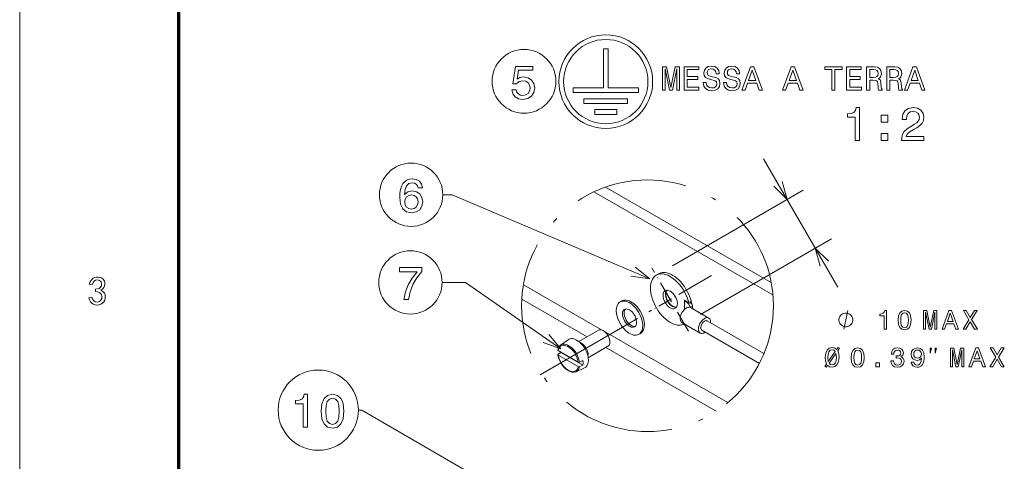
# Model space of a CAD drawing. Extents: x 0 to 297, y 0 to 420.
# Drawn here: x 0 to 105, y 225 to 272 of the extents above; entities that cross this region are included whole.
import ezdxf

# ---------------------------------------------------------------- set-up
doc = ezdxf.new("R2010")
doc.units = 0
doc.linetypes.add('DASHDOT', pattern=[18.5, 12, -3, 0.5, -3])

msp = doc.modelspace()

# ---------------------------------------------------------------- linework, layer by layer
at = {"color": 7, "lineweight": 9}
msp.add_line((0, 0), (0, 420), dxfattribs=at)
at = {"color": 7, "lineweight": 70}
msp.add_line((17, 10), (17, 410), dxfattribs=at)
at = {"color": 7, "lineweight": 9, "ltscale": 0.0125}
for p, q in [((62.320267, 269.262939), (62.820267, 269.262939)), ((59.070267, 265.096283), (59.070267, 264.596283)), ((66.070267, 265.096283), (66.070267, 264.596283)), ((60.236938, 263.929626), (60.236938, 263.429626)), ((64.90361, 263.929626), (64.90361, 263.429626)), ((61.40361, 262.762939), (61.40361, 262.262939)), ((63.736938, 262.762939), (63.736938, 262.262939))]:
    msp.add_line(p, q, dxfattribs=at)
at = {"color": 7, "lineweight": 9, "ltscale": 0.104166}
for p, q in [((62.320267, 269.262939), (62.320267, 265.096283)), ((62.820267, 269.262939), (62.820267, 265.096283))]:
    msp.add_line(p, q, dxfattribs=at)
at = {"color": 7, "lineweight": 9, "ltscale": 0.08125}
for p, q in [((59.070267, 265.096283), (62.320267, 265.096283)), ((62.820267, 265.096283), (66.070267, 265.096283))]:
    msp.add_line(p, q, dxfattribs=at)
at = {"color": 7, "lineweight": 9, "ltscale": 0.175}
msp.add_line((59.070267, 264.596283), (66.070267, 264.596283), dxfattribs=at)
at = {"color": 7, "lineweight": 9, "ltscale": 0.116667}
for p, q in [((60.236938, 263.929626), (64.90361, 263.929626)), ((60.236938, 263.429626), (64.90361, 263.429626))]:
    msp.add_line(p, q, dxfattribs=at)
at = {"color": 7, "lineweight": 9, "ltscale": 0.058333}
for p, q in [((61.40361, 262.762939), (63.736938, 262.762939)), ((61.40361, 262.262939), (63.736938, 262.262939))]:
    msp.add_line(p, q, dxfattribs=at)
at = {"color": 34, "lineweight": 13, "ltscale": 0.395504}
msp.add_line((79.414383, 257.49408), (87.33902, 243.801819), dxfattribs=at)
at = {"color": 7, "lineweight": 15}
for p, q in [((80.226334, 244.311951), (62.549835, 254.492477)), ((80.40918, 242.982666), (61.308289, 253.983536))]:
    msp.add_line(p, q, dxfattribs=at)
at = {"color": 34, "lineweight": 13, "ltscale": 0.40365}
msp.add_line((69.67572, 246.080627), (83.649971, 254.168457), dxfattribs=at)
at = {"color": 34, "lineweight": 13, "ltscale": 0.403649}
msp.add_line((72.681244, 240.887665), (86.655487, 248.975494), dxfattribs=at)
at = {"color": 7, "linetype": 'DASHDOT', "lineweight": 9}
msp.add_line((55.568069, 234.449341), (73.860687, 245.036514), dxfattribs=at)
at = {"color": 7, "linetype": 'DASHDOT', "lineweight": 9, "ltscale": 0.195}
msp.add_line((71.401077, 239.106873), (67.493912, 245.857727), dxfattribs=at)
at = {"color": 7, "lineweight": 15, "ltscale": 0.007145}
msp.add_line((67.944733, 245.078781), (68.192078, 245.221939), dxfattribs=at)
at = {"color": 7, "lineweight": 9, "ltscale": 0.240613}
msp.add_line((62.10701, 239.243576), (53.766846, 244.046982), dxfattribs=at)
at = {"color": 7, "linetype": 'DASHDOT', "lineweight": 9, "ltscale": 0.131603}
msp.add_line((71.725525, 243.800751), (67.169464, 241.163864), dxfattribs=at)
at = {"color": 7, "lineweight": 9, "ltscale": 0.201049}
msp.add_line((60.567459, 238.49826), (53.598663, 242.511841), dxfattribs=at)
at = {"color": 7, "lineweight": 15, "ltscale": 0.005103}
for p, q in [((64.100311, 242.226318), (64.276978, 242.328583)), ((66.103989, 238.764343), (66.280655, 238.866608))]:
    msp.add_line(p, q, dxfattribs=at)
at = {"color": 7, "lineweight": 15, "ltscale": 0.024177}
msp.add_line((70.985535, 242.412491), (70.986557, 241.445419), dxfattribs=at)
at = {"color": 7, "lineweight": 15, "ltscale": 0.013338}
msp.add_line((71.447861, 242.146225), (70.985535, 242.412491), dxfattribs=at)
at = {"color": 7, "lineweight": 15, "ltscale": 0.015264}
msp.add_line((70.985535, 242.412491), (71.43367, 241.997833), dxfattribs=at)
at = {"color": 7, "lineweight": 15, "ltscale": 0.007144}
for p, q in [((71.43367, 241.997833), (71.681, 242.140991)), ((71.569687, 241.66806), (71.817017, 241.811218))]:
    msp.add_line(p, q, dxfattribs=at)
at = {"color": 7, "lineweight": 15, "ltscale": 0.008918}
for p, q in [((71.569687, 241.66806), (71.43367, 241.997833)), ((71.817017, 241.811218), (71.681, 242.140991))]:
    msp.add_line(p, q, dxfattribs=at)
at = {"color": 7, "lineweight": 15, "ltscale": 0.004042}
msp.add_line((71.447861, 242.146225), (71.587799, 242.227219), dxfattribs=at)
at = {"color": 7, "lineweight": 15, "ltscale": 0.003174}
msp.add_line((71.681, 242.140991), (71.587799, 242.227219), dxfattribs=at)
at = {"color": 7, "lineweight": 15, "ltscale": 0.007489}
msp.add_line((71.817017, 241.811218), (71.817337, 241.511673), dxfattribs=at)
at = {"color": 7, "lineweight": 15, "ltscale": 0.000519}
msp.add_line((71.569687, 241.66806), (71.569702, 241.647293), dxfattribs=at)
at = {"color": 7, "lineweight": 15, "ltscale": 0.056134}
for p, q in [((71.625641, 241.622086), (73.571381, 240.501465)), ((70.702347, 240.018951), (72.648079, 238.898331))]:
    msp.add_line(p, q, dxfattribs=at)
at = {"color": 7, "lineweight": 15, "ltscale": 0.174679}
msp.add_line((73.396698, 240.198166), (79.451462, 236.711014), dxfattribs=at)
at = {"color": 7, "lineweight": 15, "ltscale": 0.060921}
msp.add_line((59.691879, 237.991486), (61.800964, 239.212158), dxfattribs=at)
at = {"color": 7, "lineweight": 9, "ltscale": 0.378046}
msp.add_line((75.59903, 231.473053), (62.495102, 239.020065), dxfattribs=at)
at = {"color": 7, "lineweight": 15, "ltscale": 0.177266}
msp.add_line((72.822762, 239.20163), (78.967194, 235.662827), dxfattribs=at)
at = {"color": 7, "lineweight": 15, "ltscale": 0.024719}
msp.add_line((57.748123, 237.607239), (58.546143, 238.191055), dxfattribs=at)
at = {"color": 7, "lineweight": 15, "ltscale": 0.008976}
msp.add_line((57.477417, 236.630127), (57.77272, 236.834366), dxfattribs=at)
at = {"color": 7, "lineweight": 15, "ltscale": 0.061858}
msp.add_line((59.628311, 235.806458), (57.484161, 237.041351), dxfattribs=at)
at = {"color": 7, "lineweight": 15, "ltscale": 0.061859}
msp.add_line((59.628845, 235.316559), (57.48468, 236.551453), dxfattribs=at)
at = {"color": 7, "lineweight": 15, "ltscale": 0.067665}
msp.add_line((60.118149, 235.483551), (57.77272, 236.834366), dxfattribs=at)
at = {"color": 7, "lineweight": 15, "ltscale": 0.06092}
msp.add_line((60.693726, 236.260498), (62.802765, 237.48114), dxfattribs=at)
at = {"color": 7, "lineweight": 9, "ltscale": 0.34005}
msp.add_line((74.355591, 230.55719), (62.568695, 237.345688), dxfattribs=at)
at = {"color": 7, "lineweight": 15, "ltscale": 0.009807}
msp.add_line((59.764587, 235.80246), (60.11763, 235.97345), dxfattribs=at)
at = {"color": 7, "lineweight": 15, "ltscale": 0.009806}
msp.add_line((59.765121, 235.312561), (60.118149, 235.483551), dxfattribs=at)
at = {"color": 7, "lineweight": 15, "ltscale": 0.02472}
msp.add_line((59.392242, 234.76651), (60.296005, 235.167633), dxfattribs=at)
at = {"color": 7, "lineweight": 9}
for points in [[(52.53632, 264.872223), (52.64727, 264.458679), (52.894386, 264.135925), (53.2575, 263.934204), (53.721478, 263.858551), (54.230843, 263.94931), (54.629257, 264.196442), (54.88142, 264.589813), (54.977242, 265.094147), (54.891506, 265.563171), (54.649429, 265.931305), (54.271191, 266.168335), (53.781998, 266.254089), (53.403755, 266.193573), (53.111248, 266.02713), (53.252457, 266.970215), (54.785599, 266.970215), (54.785599, 267.383759), (52.914562, 267.383759), (52.637184, 265.527863), (53.040642, 265.527863), (53.333149, 265.764893), (53.706348, 265.850616), (54.029114, 265.795135), (54.276234, 265.633759), (54.432571, 265.386658), (54.488049, 265.068909), (54.432571, 264.75119), (54.271191, 264.504089), (54.024071, 264.347748), (53.706348, 264.292267), (53.439056, 264.327576), (53.232285, 264.443573), (53.080986, 264.625122), (53.005341, 264.872223)], [(68.62133, 264.847015), (68.898712, 264.847015), (68.898712, 267.116455), (69.367012, 264.847015), (69.676811, 264.847015), (70.14151, 267.116455), (70.14151, 264.847015), (70.422485, 264.847015), (70.422485, 267.347015), (69.983002, 267.347015), (69.521912, 265.142395), (69.064415, 267.347015), (68.62133, 267.347015)], [(70.934013, 264.847015), (72.519028, 264.847015), (72.519028, 265.149597), (71.265427, 265.149597), (71.265427, 265.996155), (72.382141, 265.996155), (72.382141, 266.295135), (71.265427, 266.295135), (71.265427, 267.044434), (72.490211, 267.044434), (72.490211, 267.347015), (70.934013, 267.347015)], [(73.289925, 265.671936), (72.962112, 265.671936), (73.034157, 265.2901), (73.214272, 265.009125), (73.491653, 264.839813), (73.866287, 264.778564), (74.237328, 264.836212), (74.514709, 264.99472), (74.691216, 265.243256), (74.756058, 265.571075), (74.702026, 265.866455), (74.550728, 266.057404), (74.305771, 266.183472), (73.977959, 266.27713), (73.696983, 266.345581), (73.513268, 266.424835), (73.408798, 266.5401), (73.376373, 266.720215), (73.408798, 266.882324), (73.502457, 267.004791), (73.646553, 267.087646), (73.844673, 267.116455), (74.046402, 267.080444), (74.20491, 266.983185), (74.309372, 266.821075), (74.359802, 266.601349), (74.687614, 266.601349), (74.687614, 266.608551), (74.629982, 266.947174), (74.46067, 267.19931), (74.194099, 267.357819), (73.83387, 267.411865), (73.509659, 267.357819), (73.2575, 267.206512), (73.095398, 266.972382), (73.037758, 266.669769), (73.084587, 266.399597), (73.221481, 266.215881), (73.437614, 266.093414), (73.733002, 265.999756), (74.024796, 265.916901), (74.24453, 265.837646), (74.377815, 265.722382), (74.424644, 265.535065), (74.381424, 265.344147), (74.269745, 265.200043), (74.100441, 265.109985), (73.880699, 265.081177), (73.635742, 265.120789), (73.448425, 265.236053), (73.329544, 265.42337)], [(75.458511, 265.671936), (75.130699, 265.671936), (75.202744, 265.2901), (75.382858, 265.009125), (75.66024, 264.839813), (76.034882, 264.778564), (76.405914, 264.836212), (76.683289, 264.99472), (76.859802, 265.243256), (76.924644, 265.571075), (76.870613, 265.866455), (76.719315, 266.057404), (76.474358, 266.183472), (76.146545, 266.27713), (75.86557, 266.345581), (75.681854, 266.424835), (75.577385, 266.5401), (75.544968, 266.720215), (75.577385, 266.882324), (75.671043, 267.004791), (75.81514, 267.087646), (76.01326, 267.116455), (76.214996, 267.080444), (76.373497, 266.983185), (76.477959, 266.821075), (76.528397, 266.601349), (76.856201, 266.601349), (76.856201, 266.608551), (76.798569, 266.947174), (76.629257, 267.19931), (76.362686, 267.357819), (76.002457, 267.411865), (75.678253, 267.357819), (75.426086, 267.206512), (75.263985, 266.972382), (75.206345, 266.669769), (75.253174, 266.399597), (75.390068, 266.215881), (75.606201, 266.093414), (75.901596, 265.999756), (76.193382, 265.916901), (76.413116, 265.837646), (76.546402, 265.722382), (76.593231, 265.535065), (76.550011, 265.344147), (76.438339, 265.200043), (76.269028, 265.109985), (76.049286, 265.081177), (75.804329, 265.120789), (75.617012, 265.236053), (75.498138, 265.42337)], [(77.101158, 264.847015), (77.432571, 264.847015), (77.695541, 265.581879), (78.693382, 265.581879), (78.956345, 264.847015), (79.294968, 264.847015), (78.379974, 267.350616), (78.012543, 267.350616)], [(77.810814, 265.888092), (78.196259, 266.990387), (78.581711, 265.888092)], [(81.438339, 264.847015), (81.769745, 264.847015), (82.032715, 265.581879), (83.030556, 265.581879), (83.293518, 264.847015), (83.632141, 264.847015), (82.717155, 267.350616), (82.349716, 267.350616)], [(82.147987, 265.888092), (82.533432, 266.990387), (82.918884, 265.888092)], [(86.70491, 264.847015), (87.036316, 264.847015), (87.036316, 267.044434), (87.792801, 267.044434), (87.792801, 267.347015), (85.944824, 267.347015), (85.944824, 267.044434), (86.70491, 267.044434)], [(88.282715, 264.847015), (89.867737, 264.847015), (89.867737, 265.149597), (88.614128, 265.149597), (88.614128, 265.996155), (89.730843, 265.996155), (89.730843, 266.295135), (88.614128, 266.295135), (88.614128, 267.044434), (89.838913, 267.044434), (89.838913, 267.347015), (88.282715, 267.347015)], [(90.40448, 264.847015), (90.739487, 264.847015), (90.739487, 265.902496), (91.081711, 265.902496), (91.33387, 265.891693), (91.492371, 265.841248), (91.578827, 265.722382), (91.614853, 265.509827), (91.632858, 265.185638), (91.65448, 264.973083), (91.697708, 264.847015), (92.075943, 264.847015), (92.075943, 264.915466), (91.993095, 265.016327), (91.964279, 265.203644), (91.939056, 265.607117), (91.877823, 265.906097), (91.794968, 265.999756), (91.665283, 266.068207), (91.809372, 266.158264), (91.91024, 266.284332), (91.975082, 266.442841), (91.996696, 266.633759), (91.946266, 266.93634), (91.80217, 267.1633), (91.564423, 267.300171), (91.240211, 267.347015), (90.40448, 267.347015)], [(91.146553, 267.040833), (91.366295, 267.019196), (91.521194, 266.950775), (91.618454, 266.824677), (91.650879, 266.626556), (91.614853, 266.417633), (91.517593, 266.291534), (91.351883, 266.226685), (91.124939, 266.208679), (90.739487, 266.208679), (90.739487, 267.040833)], [(92.573067, 264.847015), (92.908081, 264.847015), (92.908081, 265.902496), (93.250298, 265.902496), (93.502457, 265.891693), (93.660965, 265.841248), (93.747421, 265.722382), (93.78344, 265.509827), (93.801453, 265.185638), (93.823067, 264.973083), (93.866295, 264.847015), (94.244537, 264.847015), (94.244537, 264.915466), (94.161682, 265.016327), (94.132866, 265.203644), (94.107651, 265.607117), (94.04641, 265.906097), (93.963554, 265.999756), (93.83387, 266.068207), (93.977966, 266.158264), (94.078827, 266.284332), (94.143669, 266.442841), (94.165283, 266.633759), (94.114853, 266.93634), (93.970764, 267.1633), (93.733009, 267.300171), (93.408798, 267.347015), (92.573067, 267.347015)], [(93.31514, 267.040833), (93.534882, 267.019196), (93.689781, 266.950775), (93.787041, 266.824677), (93.819466, 266.626556), (93.78344, 266.417633), (93.68618, 266.291534), (93.52047, 266.226685), (93.293526, 266.208679), (92.908081, 266.208679), (92.908081, 267.040833)], [(94.449867, 264.847015), (94.781281, 264.847015), (95.04425, 265.581879), (96.042084, 265.581879), (96.305054, 264.847015), (96.643669, 264.847015), (95.728683, 267.350616), (95.361252, 267.350616)], [(95.159523, 265.888092), (95.544968, 266.990387), (95.930412, 265.888092)], [(89.196259, 259.462372), (89.655197, 259.462372), (89.655197, 262.987579), (89.312256, 262.987579), (89.221474, 262.679962), (89.039925, 262.473175), (88.762543, 262.352142), (88.379257, 262.311798), (88.379257, 261.953735), (89.196259, 261.953735)], [(94.12854, 259.462372), (96.534157, 259.462372), (96.534157, 259.896088), (94.632858, 259.896088), (94.73877, 260.133118), (94.920326, 260.329803), (95.480125, 260.687866), (95.777672, 260.839172), (96.110527, 261.05603), (96.347557, 261.308197), (96.483727, 261.605743), (96.534157, 261.943634), (96.448425, 262.367279), (96.211395, 262.700134), (95.848282, 262.911926), (95.379257, 262.987579), (94.895111, 262.901855), (94.526955, 262.664825), (94.289925, 262.286591), (94.209229, 261.787292), (94.209229, 261.716705), (94.668167, 261.716705), (94.668167, 261.75705), (94.713554, 262.099976), (94.849716, 262.352142), (95.066582, 262.513519), (95.354042, 262.569), (95.646545, 262.518555), (95.863411, 262.392487), (96.004616, 262.195801), (96.055054, 261.948669), (96.019745, 261.716705), (95.923927, 261.52002), (95.762543, 261.348541), (95.540642, 261.197235), (95.243088, 261.035858), (94.748856, 260.723175), (94.400871, 260.39032), (94.194099, 259.986877), (94.12854, 259.477509)], [(91.975082, 261.419159), (92.671043, 261.419159), (92.671043, 262.170593), (91.975082, 262.170593)], [(91.975082, 259.462372), (92.671043, 259.462372), (92.671043, 260.213806), (91.975082, 260.213806)], [(42.997414, 254.398987), (42.901592, 254.807495), (42.679691, 255.110077), (42.33675, 255.301727), (41.892948, 255.367294), (41.595398, 255.331985), (41.338192, 255.23616), (41.111248, 255.079819), (40.919605, 254.857925), (40.768307, 254.580551), (40.657356, 254.242645), (40.58675, 253.844238), (40.566578, 253.395386), (40.64727, 252.679245), (40.894386, 252.15979), (41.292805, 251.847122), (41.837471, 251.741211), (42.326664, 251.831985), (42.699863, 252.069016), (42.94194, 252.442215), (43.027672, 252.916275), (42.94194, 253.395386), (42.709949, 253.763535), (42.351879, 253.995529), (41.908077, 254.076218), (41.42897, 253.975357), (41.0709, 253.687897), (41.146549, 254.242645), (41.307934, 254.641068), (41.55505, 254.878098), (41.897991, 254.958786), (42.15015, 254.918442), (42.341793, 254.812531), (42.467876, 254.636017), (42.533436, 254.398987)], [(42.538479, 252.91124), (42.483006, 252.593506), (42.341793, 252.35144), (42.114849, 252.190048), (41.832428, 252.139618), (41.534878, 252.190048), (41.307934, 252.34639), (41.161678, 252.58847), (41.116291, 252.906189), (41.166721, 253.218872), (41.307934, 253.455902), (41.539921, 253.607208), (41.8526, 253.662674), (42.124935, 253.607208), (42.341793, 253.460953), (42.483006, 253.223923)], [(41.010956, 242.477768), (41.520325, 242.477768), (41.686749, 243.309906), (41.979256, 244.086563), (42.392803, 244.807739), (42.932426, 245.483536), (42.932426, 245.902115), (40.531849, 245.902115), (40.531849, 245.443192), (42.448277, 245.443192), (41.89352, 244.762344), (41.474934, 244.051254), (41.182426, 243.294769)], [(7.383827, 242.668304), (7.690645, 242.719452), (7.780134, 242.517029), (7.912236, 242.352966), (8.084821, 242.246429), (8.295758, 242.216614), (8.502435, 242.267746), (8.662236, 242.404114), (8.760247, 242.595871), (8.781554, 242.813202), (8.728287, 243.017746), (8.602577, 243.171158), (8.472842, 243.247864), (8.299546, 243.30751), (8.08269, 243.350128), (8.08269, 243.571716), (8.299546, 243.607712), (8.472842, 243.670212), (8.602577, 243.759216), (8.719765, 243.936066), (8.747463, 244.15979), (8.683542, 244.372864), (8.525872, 244.517746), (8.314935, 244.579529), (8.091213, 244.543304), (7.948221, 244.452408), (7.826062, 244.293304), (7.724736, 244.06604), (7.417918, 244.117172), (7.494622, 244.310364), (7.588372, 244.480804), (7.699168, 244.62854), (7.83269, 244.745956), (7.994622, 244.825516), (8.184963, 244.867172), (8.380986, 244.87381), (8.559963, 244.848236), (8.721895, 244.790466), (8.917917, 244.649841), (9.045758, 244.449554), (9.090266, 244.291412), (9.098789, 244.12381), (9.071326, 243.946716), (8.997463, 243.772476), (8.866781, 243.613388), (8.679281, 243.469452), (8.890219, 243.341614), (9.045758, 243.162628), (9.112046, 243.012054), (9.140455, 242.833084), (9.130986, 242.625702), (9.078902, 242.418304), (8.979471, 242.239334), (8.83269, 242.08876), (8.65466, 241.976074), (8.461478, 241.910736), (8.253145, 241.892746), (8.046705, 241.919266), (7.859206, 241.987442), (7.690645, 242.09729), (7.550493, 242.247864), (7.448221, 242.438202)], [(30.268957, 228.834595), (30.72789, 228.834595), (30.72789, 232.359818), (30.384951, 232.359818), (30.294172, 232.05217), (30.112616, 231.845398), (29.835239, 231.724365), (29.451954, 231.684021), (29.451954, 231.325943), (30.268957, 231.325943)], [(32.18034, 230.54425), (32.255989, 229.752457), (32.493019, 229.187622), (32.871262, 228.844681), (33.39576, 228.733734), (33.915211, 228.844681), (34.293453, 229.187622), (34.525444, 229.752457), (34.606133, 230.54425), (34.525444, 231.330994), (34.429619, 231.643677), (34.293453, 231.900879), (33.915211, 232.24382), (33.39576, 232.359818), (32.871262, 232.24382), (32.493019, 231.895828), (32.255989, 231.330994)], [(32.66449, 230.54425), (32.704838, 231.15448), (32.830917, 231.593246), (33.057861, 231.850449), (33.39576, 231.941223), (33.728611, 231.850449), (33.955559, 231.593246), (34.081638, 231.15448), (34.121983, 230.54425), (34.081638, 229.92897), (33.955559, 229.490219), (33.728611, 229.233017), (33.39576, 229.147278), (33.057861, 229.233017), (32.830917, 229.490219), (32.704838, 229.92897)]]:
    msp.add_lwpolyline(points, close=True, dxfattribs=at)
at = {"color": 34, "lineweight": 13}
for points in [[(80.503265, 254.57933), (81.918983, 253.166611), (81.399292, 255.097916)], [(86.34021, 246.560944), (84.9245, 247.973648), (85.444183, 246.042358)]]:
    msp.add_lwpolyline(points, dxfattribs=at)
at = {"color": 7, "lineweight": 9}
for points in [[(67.269028, 244.6987), (46.170143, 253.675278), (45.170143, 253.675278)], [(65.288727, 244.978683), (67.269028, 244.6987), (65.694031, 245.931335)], [(57.769028, 237.1987), (47.59507, 244.310974), (45.09507, 244.310974)], [(55.889118, 237.881302), (57.769028, 237.1987), (56.482281, 238.729797)], [(59.628311, 235.806458), (59.525818, 236.201508), (59.336823, 236.610916), (59.213684, 236.80661), (59.075775, 236.98819), (58.928314, 237.149521), (58.77272, 237.289627), (58.619095, 237.401169), (58.464203, 237.488159), (58.320679, 237.545837), (58.181305, 237.579391), (58.057648, 237.588425), (57.941589, 237.575958), (57.84053, 237.544601), (57.750381, 237.495438), (57.603363, 237.345947), (57.504364, 237.127411), (57.484161, 237.041351)], [(59.764587, 235.80246), (59.664093, 236.208221), (59.476624, 236.631409), (59.353409, 236.835876), (59.214767, 237.027283), (59.065125, 237.199982), (58.906311, 237.35231), (58.747635, 237.476913), (58.586548, 237.577301), (58.435333, 237.647995), (58.287292, 237.694275), (58.154449, 237.714737), (58.028519, 237.713028), (57.91806, 237.691223), (57.816803, 237.650116), (57.748123, 237.607239)], [(57.48468, 236.551453), (57.587189, 236.156403), (57.776184, 235.747009), (57.899307, 235.551315), (58.037216, 235.36972), (58.184677, 235.208405), (58.340271, 235.068298), (58.493912, 234.956757), (58.648804, 234.869751), (58.792328, 234.812088), (58.931702, 234.778534), (59.055359, 234.769501), (59.171402, 234.781952), (59.272476, 234.813324), (59.362625, 234.862473), (59.509628, 235.011963), (59.608627, 235.230499), (59.628845, 235.316559)], [(59.392242, 234.76651), (59.48436, 234.818527), (59.565765, 234.887909), (59.693527, 235.077286), (59.765121, 235.312561)], [(48.653561, 223.611221), (36.522427, 230.667816), (36.162426, 230.667816)]]:
    msp.add_lwpolyline(points, dxfattribs=at)
at = {"color": 7, "lineweight": 15}
for points in [[(67.944733, 245.078781), (67.82692, 244.998932), (67.720001, 244.902145), (67.539764, 244.657013), (67.408676, 244.340454), (67.335861, 243.950241), (67.333023, 243.488892), (67.411194, 242.966949), (67.577209, 242.40448), (67.830368, 241.830261), (68.160751, 241.278305), (68.348831, 241.022049), (68.549545, 240.782578), (68.756943, 240.566177), (68.972015, 240.371048), (69.185471, 240.204315), (69.401672, 240.06134), (69.609131, 239.948105), (69.815048, 239.859085), (70.007431, 239.797745), (70.194977, 239.759567), (70.36702, 239.745056), (70.531906, 239.751801), (70.681885, 239.778152), (70.823059, 239.823746), (70.942001, 239.881104)], [(71.447861, 242.146225), (71.257935, 242.714981), (70.982605, 243.286667), (70.816376, 243.562912), (70.634323, 243.82666), (70.439758, 244.073471), (70.233856, 244.302094), (70.023544, 244.505844), (69.8069, 244.687439), (69.593964, 244.83989), (69.379532, 244.968277), (69.175385, 245.0672), (68.973785, 245.142044), (68.78653, 245.190186), (68.604828, 245.215637), (68.438675, 245.218582), (68.280167, 245.200821), (68.136124, 245.164352), (68.001251, 245.109116), (67.944733, 245.078781)], [(71.774651, 241.913788), (71.646194, 242.462158), (71.429214, 243.03537), (71.129684, 243.601028), (70.953522, 243.869904), (70.762817, 244.12442), (70.561981, 244.359192), (70.351349, 244.574371), (70.138855, 244.762924), (69.9216, 244.928513), (69.710281, 245.064453), (69.49881, 245.176147), (69.299194, 245.258972), (69.103134, 245.318024), (68.922104, 245.351593), (68.747345, 245.363052), (68.587997, 245.353317), (68.436813, 245.323486), (68.192078, 245.221939)], [(68.903992, 243.421371), (68.834747, 243.369415), (68.776642, 243.300049), (68.698883, 243.110641), (68.682434, 242.851044), (68.744431, 242.5327), (68.892883, 242.190369), (68.996338, 242.026459), (69.114227, 241.877136), (69.240387, 241.749359), (69.37294, 241.64418), (69.500183, 241.568619), (69.625992, 241.518158), (69.737396, 241.495132), (69.837997, 241.494598), (69.990997, 241.543243)], [(70.215179, 242.040161), (70.17482, 242.345703), (70.048355, 242.686447), (69.84314, 243.012604), (69.72081, 243.151855), (69.58989, 243.270081), (69.460953, 243.359756), (69.331635, 243.424408), (69.215073, 243.460297), (69.104156, 243.472412), (69.009399, 243.46228), (68.903992, 243.421371)], [(69.041992, 243.468185), (68.956284, 243.293472), (68.927155, 243.067596)], [(68.927155, 243.067596), (68.967514, 242.762054), (69.093964, 242.42131), (69.299194, 242.095154), (69.421524, 241.955902), (69.552429, 241.837677), (69.681381, 241.748001), (69.810699, 241.68335), (69.927261, 241.647461), (70.038177, 241.635345), (70.100327, 241.639572)], [(69.052673, 243.399612), (68.979156, 243.211761), (68.967865, 242.954071), (69.036087, 242.639694), (69.190338, 242.306229), (69.295456, 242.149597), (69.413986, 242.008957), (69.538727, 241.891693), (69.668488, 241.797882), (69.790878, 241.733978), (69.910568, 241.695099), (70.014938, 241.682404), (70.139343, 241.699188)], [(69.113129, 243.472321), (69.081131, 243.438309), (69.052673, 243.399612)], [(64.100311, 242.226318), (64.004883, 242.159363), (63.920563, 242.075531), (63.786667, 241.856247), (63.705658, 241.565231), (63.687073, 241.310333)], [(66.103989, 238.764343), (66.199432, 238.831299), (66.283737, 238.915146), (66.417648, 239.13443), (66.498657, 239.425446), (66.51413, 239.788086), (66.450485, 240.212219), (66.299408, 240.674072), (66.063782, 241.137421), (65.919052, 241.356308), (65.760147, 241.560272), (65.592392, 241.743225), (65.416382, 241.905167), (65.241684, 242.038818), (65.064789, 242.148331), (64.897827, 242.228195), (64.733734, 242.283752), (64.584503, 242.31308), (64.441666, 242.319992), (64.314438, 242.305893), (64.195847, 242.271942), (64.100311, 242.226318)], [(66.280655, 238.866608), (66.376099, 238.933563), (66.460419, 239.017395), (66.594315, 239.236679), (66.675323, 239.527695), (66.690811, 239.890335), (66.627151, 240.314484), (66.476074, 240.776337), (66.240448, 241.23967), (66.095718, 241.458557), (65.936813, 241.662537), (65.769058, 241.845474), (65.593063, 242.007416), (65.41835, 242.141083), (65.241455, 242.25058), (65.074493, 242.330444), (64.9104, 242.386002), (64.761169, 242.415329), (64.618332, 242.422241), (64.491104, 242.408142), (64.372513, 242.374191), (64.276978, 242.328583)], [(69.990997, 241.543243), (70.060257, 241.595184), (70.118347, 241.664566), (70.196106, 241.853973), (70.215179, 242.040161)], [(63.687073, 241.310333), (63.727539, 240.90152), (63.854004, 240.446976), (64.067184, 239.979919), (64.202957, 239.754349), (64.354309, 239.541626), (64.517227, 239.347), (64.690109, 239.171951), (64.864502, 239.023743), (65.042694, 238.899109), (65.213058, 238.804337), (65.381805, 238.73407), (65.536636, 238.69133), (65.685898, 238.671646), (65.819382, 238.674408), (65.944778, 238.697723), (66.103989, 238.764343)], [(64.56366, 241.425751), (64.494751, 241.373993), (64.436996, 241.30481), (64.359985, 241.115784), (64.344421, 240.856628), (64.407501, 240.539093), (64.556992, 240.198395), (64.660736, 240.035828), (64.778763, 239.888092), (64.904678, 239.762238), (65.036728, 239.659164), (65.163101, 239.58577), (65.287796, 239.537491), (65.397903, 239.516418), (65.497101, 239.517639), (65.64064, 239.564941)], [(64.659332, 241.464203), (64.603806, 241.391586), (64.53212, 241.195663), (64.52356, 240.929916), (64.595062, 240.608139), (64.75267, 240.267914), (64.859497, 240.107849), (64.979858, 239.963593), (65.106781, 239.842453), (65.238998, 239.744598), (65.364365, 239.676575), (65.487396, 239.633606), (65.595398, 239.617218), (65.721649, 239.628723)], [(65.862762, 240.057281), (65.822403, 240.361465), (65.695953, 240.700684), (65.490936, 241.024826), (65.368896, 241.162811), (65.238419, 241.279663), (65.110153, 241.367874), (64.981644, 241.43103), (64.866074, 241.465515), (64.756256, 241.476288), (64.662613, 241.464996), (64.56366, 241.425751)], [(71.569702, 241.647293), (71.488373, 241.66391), (71.397552, 241.661194), (71.194153, 241.59285), (70.969894, 241.430084), (70.755447, 241.174561), (70.664856, 241.020294), (70.592926, 240.858551), (70.542786, 240.697052), (70.515396, 240.540085), (70.511353, 240.401276), (70.52861, 240.276138), (70.562561, 240.177261), (70.610397, 240.099045), (70.702347, 240.018951)], [(71.625641, 241.622086), (71.598389, 241.636032), (71.569702, 241.647293)], [(65.64064, 239.564941), (65.709564, 239.616684), (65.767319, 239.685883), (65.84433, 239.874893), (65.862762, 240.057281)], [(73.108925, 240.455154), (72.883766, 240.278564), (72.674065, 240.011765), (72.58828, 239.854553), (72.522064, 239.691544), (72.478462, 239.531601), (72.457748, 239.377762), (72.459793, 239.243958), (72.48259, 239.12471), (72.520859, 239.03186), (72.572235, 238.959488), (72.648079, 238.898331)], [(73.10923, 240.169388), (72.933388, 240.021317), (72.783203, 239.790985), (72.734161, 239.662399), (72.707703, 239.536072), (72.704872, 239.426117), (72.722099, 239.335205), (72.755432, 239.26532), (72.822762, 239.20163)], [(73.571381, 240.501465), (73.49733, 240.532211), (73.413788, 240.544434), (73.222694, 240.509476), (73.108925, 240.455154)], [(73.396698, 240.198166), (73.336723, 240.220581), (73.26738, 240.223892), (73.191292, 240.207199), (73.10923, 240.169388)], [(73.759209, 239.98938), (73.761932, 240.127151), (73.743462, 240.251038), (73.708565, 240.348618), (73.65995, 240.425568), (73.571381, 240.501465)], [(62.802765, 237.48114), (62.86911, 237.531433), (62.924225, 237.599167), (62.995499, 237.785202), (63.004105, 238.040863), (62.932693, 238.35199), (62.775574, 238.679276), (62.669861, 238.831131), (62.551376, 238.966171), (62.427933, 239.076813), (62.300354, 239.163513), (62.181351, 239.220306), (62.065781, 239.252197), (61.965942, 239.258759), (61.878952, 239.24501), (61.800964, 239.212158)], [(72.648079, 238.898331), (72.72213, 238.867584), (72.805672, 238.855362), (72.996765, 238.89032), (73.185265, 238.992844)], [(60.562515, 235.399796), (60.666702, 235.634384), (60.712448, 235.941086), (60.685181, 236.315063), (60.572937, 236.737411), (60.373993, 237.173874), (60.245483, 237.383911), (60.101715, 237.580612), (59.947189, 237.758301), (59.783508, 237.915649), (59.619904, 238.045303), (59.45369, 238.150848), (59.297043, 238.226639), (59.143265, 238.278015), (59.004471, 238.303192), (58.872299, 238.306015), (58.755707, 238.288223), (58.648056, 238.250839), (58.546143, 238.191055)], [(60.662476, 236.430389), (60.672745, 236.684509), (60.603317, 236.994705), (60.448074, 237.32222), (60.343033, 237.474762), (60.225037, 237.610687), (60.101746, 237.722504), (59.974121, 237.810471), (59.823624, 237.879761)], [(57.484161, 237.041351), (57.46611, 237.055344), (57.455887, 237.071716), (57.454422, 237.089188)], [(57.454803, 236.588257), (57.535645, 236.24646), (57.700012, 235.849319), (57.928574, 235.477905), (58.205765, 235.157837), (58.474075, 234.937637), (58.713257, 234.803406), (58.95697, 234.7258), (59.184814, 234.713425), (59.392242, 234.76651)], [(57.766815, 236.878571), (57.769638, 236.856506), (57.77272, 236.834366)], [(60.118149, 235.483551), (60.136932, 235.717529), (60.11763, 235.97345)], [(60.296005, 235.167633), (60.443832, 235.261932), (60.562515, 235.399796)]]:
    msp.add_lwpolyline(points, dxfattribs=at)
at = {"color": 34, "lineweight": 9}
for points in [[(88.927414, 240.301819), (88.927414, 240.368484), (88.894081, 240.501816), (88.860748, 240.601807), (88.827415, 240.668488), (88.76075, 240.768478), (88.660751, 240.868484), (88.560753, 240.93515), (88.494087, 240.968475), (88.394081, 241.001816), (88.26075, 241.035156), (88.194084, 241.035156), (88.127419, 241.035156), (87.994087, 241.001816), (87.894081, 240.968475), (87.827415, 240.93515), (87.727417, 240.868484), (87.627419, 240.768478), (87.560753, 240.668488), (87.52742, 240.601807), (87.494087, 240.501816), (87.460754, 240.368484), (87.460754, 240.301819), (87.460754, 240.235153), (87.494087, 240.101807), (87.52742, 240.001816), (87.560753, 239.93515), (87.627419, 239.835144), (87.727417, 239.735153), (87.827415, 239.668488), (87.894081, 239.635147), (87.994087, 239.601807), (88.127419, 239.568481), (88.194084, 239.568481), (88.26075, 239.568481), (88.394081, 239.601807), (88.494087, 239.635147), (88.560753, 239.668488), (88.660751, 239.735153), (88.76075, 239.835144), (88.827415, 239.93515), (88.860748, 240.001816), (88.894081, 240.101807), (88.927414, 240.235153)], [(92.282974, 239.301819), (92.545227, 239.301819), (92.545227, 241.316223), (92.349258, 241.316223), (92.297386, 241.140427), (92.193642, 241.022278), (92.035141, 240.95311), (91.816116, 240.930054), (91.816116, 240.725449), (92.282974, 240.725449)], [(93.7752, 240.278763), (93.818428, 239.826309), (93.953873, 239.50354), (94.170013, 239.307587), (94.469719, 239.244171), (94.766556, 239.307587), (94.982689, 239.50354), (95.115257, 239.826309), (95.161362, 240.278763), (95.115257, 240.728333), (95.060501, 240.906998), (94.982689, 241.053986), (94.766556, 241.249939), (94.469719, 241.316223), (94.170013, 241.249939), (93.953873, 241.051086), (93.818428, 240.728333)], [(94.051857, 240.278763), (94.074913, 240.627472), (94.146957, 240.878189), (94.276642, 241.025162), (94.469719, 241.077026), (94.659927, 241.025162), (94.789604, 240.878189), (94.861656, 240.627472), (94.884705, 240.278763), (94.861656, 239.92717), (94.789604, 239.676453), (94.659927, 239.52948), (94.469719, 239.480484), (94.276642, 239.52948), (94.146957, 239.676453), (94.074913, 239.92717)], [(96.484131, 239.301819), (96.706032, 239.301819), (96.706032, 241.117371), (97.080673, 239.301819), (97.328514, 239.301819), (97.700272, 241.117371), (97.700272, 239.301819), (97.925056, 239.301819), (97.925056, 241.301819), (97.573471, 241.301819), (97.20459, 239.538132), (96.8386, 241.301819), (96.484131, 241.301819)], [(98.463387, 239.301819), (98.728516, 239.301819), (98.938889, 239.889709), (99.73716, 239.889709), (99.947533, 239.301819), (100.21843, 239.301819), (99.486443, 241.304688), (99.19249, 241.304688)], [(99.031105, 240.134674), (99.339462, 241.01651), (99.64782, 240.134674)], [(100.710648, 239.301819), (101.013245, 239.301819), (101.471458, 240.111618), (101.938316, 239.301819), (102.24379, 239.301819), (101.618431, 240.330627), (102.21209, 241.304688), (101.921021, 241.304688), (101.480103, 240.564056), (101.047829, 241.304688), (100.745232, 241.304688), (101.336006, 240.327759)], [(86.09201, 235.238419), (86.247627, 235.457428), (86.466644, 235.298935), (86.731773, 235.247055), (87.037254, 235.316223), (87.270683, 235.523712), (87.417656, 235.860901), (87.458, 236.077026), (87.472412, 236.324875), (87.440712, 236.664932), (87.322556, 236.987701), (87.5214, 237.275879), (87.3629, 237.370972), (87.210159, 237.143311), (87.00267, 237.301819), (86.731773, 237.356567), (86.423416, 237.284515), (86.189987, 237.082794), (86.043015, 236.751373), (85.991142, 236.301819), (86.017082, 235.947357), (86.132355, 235.613052), (85.942154, 235.342163)], [(87.048782, 236.918533), (86.322556, 235.869537), (86.267799, 236.301819), (86.2995, 236.650513), (86.3946, 236.906998), (86.538696, 237.062622), (86.731773, 237.117371), (86.916214, 237.065506)], [(86.406128, 235.687988), (87.138115, 236.728333), (87.195755, 236.316223), (87.161171, 235.958878), (87.066071, 235.699509), (86.919098, 235.541016), (86.731773, 235.489136), (86.544456, 235.535248)], [(88.772125, 236.278763), (88.815353, 235.826309), (88.950798, 235.50354), (89.166939, 235.307587), (89.466644, 235.244171), (89.763481, 235.307587), (89.979614, 235.50354), (90.112183, 235.826309), (90.158287, 236.278763), (90.112183, 236.728333), (90.057426, 236.906998), (89.979614, 237.053986), (89.763481, 237.249939), (89.466644, 237.316223), (89.166939, 237.249939), (88.950798, 237.051086), (88.815353, 236.728333)], [(89.048782, 236.278763), (89.071838, 236.627472), (89.143883, 236.878189), (89.273567, 237.025162), (89.466644, 237.077026), (89.656853, 237.025162), (89.78653, 236.878189), (89.858582, 236.627472), (89.88163, 236.278763), (89.858582, 235.92717), (89.78653, 235.676453), (89.656853, 235.52948), (89.466644, 235.480484), (89.273567, 235.52948), (89.143883, 235.676453), (89.071838, 235.92717)], [(93.01017, 235.930054), (93.01017, 235.909882), (93.056274, 235.633224), (93.191727, 235.425735), (93.404984, 235.293167), (93.687401, 235.244171), (93.987114, 235.293167), (94.211899, 235.419968), (94.355988, 235.621704), (94.40786, 235.881073), (94.384811, 236.051086), (94.321404, 236.189423), (94.217659, 236.296051), (94.07933, 236.373856), (94.266655, 236.52948), (94.332932, 236.777313), (94.289703, 237.002106), (94.165787, 237.172134), (93.964058, 237.278763), (93.687401, 237.316223), (93.428032, 237.270111), (93.229187, 237.143311), (93.099503, 236.941589), (93.056274, 236.673569), (93.056274, 236.653397), (93.312759, 236.653397), (93.335815, 236.83783), (93.410744, 236.970398), (93.531784, 237.051086), (93.701813, 237.07991), (93.851669, 237.056854), (93.961174, 236.996338), (94.027458, 236.898361), (94.053398, 236.765793), (94.027458, 236.624573), (93.958298, 236.52948), (93.837257, 236.471848), (93.672989, 236.454559), (93.5606, 236.457428), (93.5606, 236.229767), (93.701813, 236.235535), (93.883369, 236.209595), (94.018814, 236.140427), (94.099503, 236.028046), (94.128326, 235.881073), (94.096626, 235.713928), (94.013046, 235.589996), (93.880486, 235.512192), (93.704689, 235.486252), (93.52314, 235.515076), (93.390572, 235.601532), (93.306999, 235.739853), (93.275299, 235.930054)], [(95.179619, 235.797485), (95.222847, 235.569824), (95.346771, 235.394043), (95.542732, 235.284515), (95.802101, 235.244171), (95.97213, 235.264343), (96.12487, 235.316223), (96.254547, 235.405563), (96.364059, 235.532364), (96.450516, 235.690857), (96.513916, 235.886826), (96.551384, 236.111618), (96.565788, 236.370972), (96.5168, 236.777313), (96.375587, 237.074158), (96.150803, 237.252823), (95.842445, 237.316223), (95.560028, 237.264343), (95.346771, 237.126022), (95.208443, 236.912766), (95.162331, 236.64476), (95.208443, 236.368103), (95.343887, 236.157715), (95.545616, 236.025162), (95.802101, 235.981934), (96.072998, 236.036682), (96.277603, 236.203827), (96.231499, 235.883942), (96.139275, 235.656281), (95.99807, 235.520844), (95.804985, 235.4776), (95.655128, 235.497772), (95.545616, 235.561188), (95.473572, 235.662048), (95.444756, 235.797485)], [(95.441872, 236.647644), (95.470688, 236.826309), (95.551384, 236.967529), (95.678185, 237.056854), (95.842445, 237.088562), (96.012474, 237.056854), (96.142159, 236.967529), (96.222847, 236.829193), (96.254547, 236.650513), (96.222847, 236.468964), (96.142159, 236.333511), (96.00959, 236.249939), (95.833801, 236.22113), (95.675301, 236.249939), (95.551384, 236.333511), (95.470688, 236.46608)], [(97.20536, 236.768478), (97.338699, 237.301819), (97.20536, 237.301819)], [(97.738701, 236.768478), (97.872032, 237.301819), (97.738701, 237.301819)], [(99.352333, 235.301819), (99.574234, 235.301819), (99.574234, 237.117371), (99.948875, 235.301819), (100.196716, 235.301819), (100.568474, 237.117371), (100.568474, 235.301819), (100.793259, 235.301819), (100.793259, 237.301819), (100.441673, 237.301819), (100.072792, 235.538132), (99.706802, 237.301819), (99.352333, 237.301819)], [(101.331589, 235.301819), (101.596718, 235.301819), (101.807091, 235.889709), (102.605362, 235.889709), (102.815735, 235.301819), (103.086632, 235.301819), (102.354645, 237.304688), (102.060692, 237.304688)], [(101.899307, 236.134674), (102.207664, 237.01651), (102.516022, 236.134674)], [(103.57885, 235.301819), (103.881447, 235.301819), (104.339661, 236.111618), (104.806519, 235.301819), (105.111992, 235.301819), (104.486633, 236.330627), (105.080292, 237.304688), (104.789223, 237.304688), (104.348305, 236.564056), (103.916031, 237.304688), (103.613434, 237.304688), (104.204208, 236.327759)], [(91.402672, 235.301819), (91.800369, 235.301819), (91.800369, 235.731201), (91.402672, 235.731201)]]:
    msp.add_lwpolyline(points, close=True, dxfattribs=at)
msp.add_lwpolyline([(87.994087, 239.301819), (88.394081, 241.301819)], dxfattribs=at)
at = {"color": 7, "lineweight": 9}
for centre, radius in [((62.570267, 265.762939), 5), ((62.570267, 265.762939), 4.5), ((53.836479, 265.792633), 3.405576), ((41.787041, 253.675278), 3.383105), ((41.711967, 244.310974), 3.383105), ((31.877747, 230.667816), 4.284679)]:
    msp.add_circle(centre, radius, dxfattribs=at)
at = {"color": 7, "linetype": 'DASHDOT', "lineweight": 9}
msp.add_circle((67.020233, 241.818283), 13.439478, dxfattribs=at)
at = {"color": 7, "lineweight": 15}
for centre, radius, start, end in [((58.143524, 237.073151), 0.664617, 126.513518, 147.393802), ((57.49852, 236.590973), 0.044103, 118.320993, 183.550355), ((57.508026, 236.601776), 0.055174, 194.238494, 245.109811), ((58.36705, 236.942764), 0.923804, 148.052465, 170.885213), ((59.700546, 235.949326), 0.160393, 243.180338, 293.561254), ((59.701065, 235.459427), 0.160393, 243.180338, 293.561254)]:
    msp.add_arc(centre, radius, start, end, dxfattribs=at)
at = {"color": 7, "lineweight": 5}
for p in [(67.944733, 245.078781), (70.950256, 239.885818)]:
    msp.add_point(p, dxfattribs=at)

doc.saveas('drawing.dxf')
